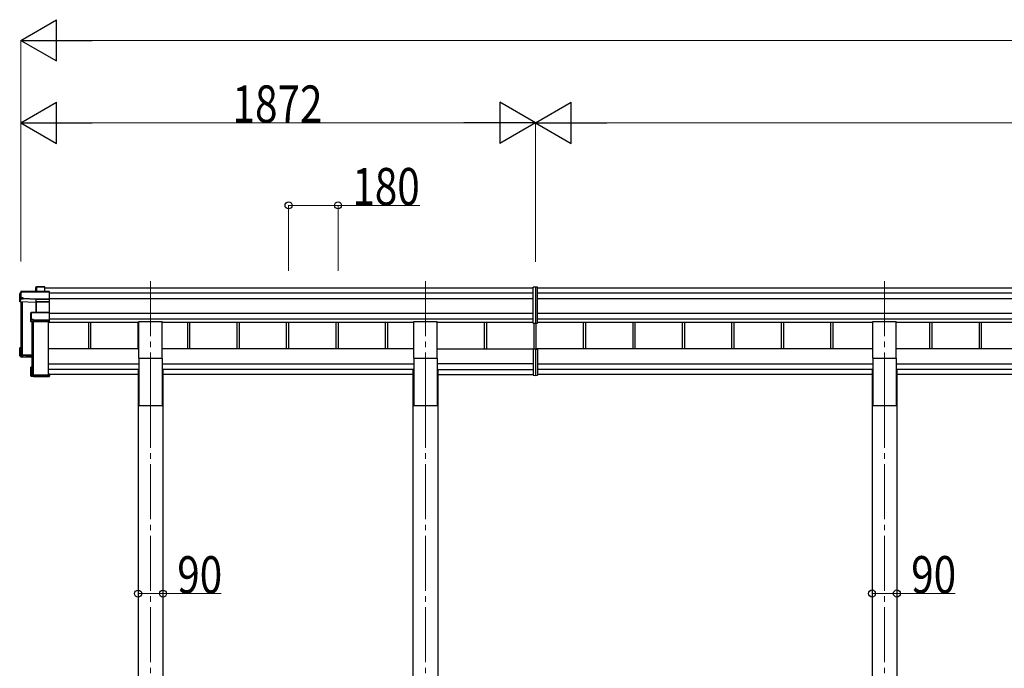
# Model space of a CAD drawing. Units: millimetres. Extents: x 0 to 25230, y 0 to 17820.
# Drawn here: x 6616 to 10198, y 7675 to 10033 of the extents above; entities that cross this region are included whole.
import ezdxf

# ---------------------------------------------------------------- set-up
doc = ezdxf.new("R2010")
doc.units = ezdxf.units.MM
doc.linetypes.add('YCENTER_1', pattern=[13, 10, -1, 1, -1])
for name, color, linetype, lineweight in [('YKK_12', 2, 'Continuous', 13), ('YKK_13', 4, 'Continuous', 30), ('YKK_A1', 4, 'Continuous', 30), ('YKK_D', 6, 'Continuous', 13)]:
    doc.layers.add(name, color=color, linetype=linetype, lineweight=lineweight)
doc.styles.add('text-b', font='extslim2.shx', dxfattribs={"width": 0.8, "bigfont": 'extfont2.shx'})

msp = doc.modelspace()

# ---------------------------------------------------------------- linework, layer by layer
at = {"layer": 'YKK_12', "linetype": 'YCENTER_1', "ltscale": 20}
for p, q in [((7092, 9082.3), (7092, 8676.9)), ((8092, 9082.3), (8092, 8676.9)), ((9762, 9082.3), (9762, 8676.9)), ((7092, 8676.9), (7092, 5823.2)), ((8092, 8676.9), (8092, 5828.7)), ((9762, 8676.9), (9762, 5823.2))]:
    msp.add_line(p, q, dxfattribs=at)
at = {"layer": 'YKK_13'}
for p, q in [((6616, 9036.2), (6620.4, 9043.7)), ((6616, 9007.6), (6616, 9036.2)), ((6620.5, 9044), (6616.1, 9036.4)), ((6620.4, 9043.7), (6620.4, 9021.9)), ((6722.8, 9044.2), (6620.9, 9044.2)), ((6620.9, 9043.8), (6620.9, 9044.2)), ((6620.9, 9043.8), (6722.9, 9043.8)), ((6620.9, 9021.9), (6620.9, 9043.8)), ((6675.1, 9058.5), (6676.9, 9061.5)), ((6675.1, 9044.2), (6675.1, 9058.5)), ((6676.9, 9061.8), (6675.2, 9058.8)), ((6676.9, 9061.5), (6676.9, 9044.2)), ((6706.9, 9062), (6677.4, 9062)), ((6677.4, 9061.6), (6677.4, 9062)), ((6677.4, 9044.2), (6677.4, 9061.6)), ((6677.4, 9061.6), (6706.7, 9061.6)), ((6706.7, 9061.6), (6706.7, 9044.2)), ((6707.9, 9061), (6707.1, 9061.9)), ((6707.1, 9044.2), (6707.1, 9061.9)), ((6707.9, 9044.2), (6707.9, 9061)), ((6722.9, 9043.8), (6722.9, 9017.4)), ((6723.1, 9044.1), (6723.9, 9043.2)), ((6723.9, 9017.8), (6723.9, 9043.2)), ((8492, 9060.5), (8484.5, 9060)), ((8484.5, 8930.1), (8484.5, 9060)), ((8499.5, 9060), (8492, 9060.5)), ((8492, 9060.5), (8492, 8929.6)), ((8499.5, 8930.1), (8499.5, 9060)), ((6619.9, 9018.1), (6616, 9007.6)), ((6675, 9005), (6616, 9007.6)), ((6620.4, 9021.9), (6619.9, 9021.1)), ((6619.9, 9018.1), (6619.9, 9021.1)), ((6619.9, 9018.1), (6628.4, 9017.7)), ((6628.4, 9021.9), (6620.9, 9021.9)), ((6628.4, 9019.5), (6628.4, 9021.9)), ((6628.4, 9019.5), (6628.4, 9018.9)), ((6676.4, 9017.4), (6628.4, 9019.5)), ((6628.4, 9017.7), (6628.4, 9018.9)), ((6628.4, 9018.9), (6676.4, 9016.9)), ((6675.9, 9007.4), (6675, 9005)), ((6675.5, 9004.6), (6676.4, 9006.9)), ((6675.5, 8968.5), (6675.5, 9004.7)), ((6722.9, 9017.4), (6676.4, 9017.4)), ((6676.4, 9016.9), (6676.4, 9016.9)), ((6676.4, 9007.5), (6676.4, 9016.9)), ((6676.4, 9016.9), (6722.9, 9016.9)), ((6676.4, 9007.5), (6676.4, 9007.5)), ((6676.4, 9007.5), (6676.4, 9007.5)), ((6676.4, 9006.9), (6676.4, 8968.5)), ((6722.9, 9007.5), (6676.9, 9007.5)), ((6676.9, 9007.5), (6676.9, 9007)), ((6676.9, 8968.5), (6676.9, 9007)), ((6676.9, 9007), (6722.9, 9007)), ((6722.8, 9007.3), (6723.9, 9008.3)), ((6722.9, 9016.9), (6722.9, 9007.5)), ((6722.9, 9007), (6722.9, 8968.5)), ((6723.1, 9017), (6723.9, 9017.8)), ((6723.9, 9008.3), (6723.9, 9017.8)), ((6723.9, 8967.5), (6723.9, 9008.3)), ((6656, 8966.6), (6658, 8968)), ((6656, 8934.8), (6656, 8966.6)), ((6658.2, 8968.4), (6656.2, 8967)), ((6658, 8968), (6658, 8942.6)), ((6722.9, 8968.5), (6658.5, 8968.5)), ((6658.5, 8968.5), (6658.5, 8968)), ((6658.5, 8942.6), (6658.5, 8968)), ((6658.5, 8968), (6722.9, 8968)), ((6722.9, 8968), (6722.9, 8940.1)), ((6723.1, 8968.4), (6723.9, 8967.5)), ((6723.9, 8940.5), (6723.9, 8967.5)), ((6657.5, 8938.8), (6656, 8934.8)), ((6656.5, 8934.3), (6658, 8938.3)), ((6722.9, 8934.3), (6656.5, 8934.3)), ((6658, 8942.6), (6657.5, 8941.8)), ((6657.5, 8938.8), (6657.5, 8941.8)), ((6658, 8938.3), (6666, 8938.3)), ((6666, 8942.6), (6658.5, 8942.6)), ((6666, 8940.1), (6666, 8942.6)), ((6666, 8940.1), (6666, 8939.6)), ((6722.9, 8940.1), (6666, 8940.1)), ((6666, 8938.3), (6666, 8939.6)), ((6666, 8939.6), (6722.9, 8939.6)), ((6722.9, 8939.6), (6722.9, 8934.3)), ((6722.9, 8934.3), (6723.9, 8935.1)), ((6723.1, 8939.8), (6723.9, 8940.5)), ((6723.9, 8935.1), (6723.9, 8940.5)), ((6723.9, 8935.1), (6723.9, 8935.1)), ((8484.5, 8930.1), (8492, 8929.6)), ((8492, 8929.6), (8499.5, 8930.1)), ((6616, 8810.6), (6616, 8839.3)), ((6616, 8810.6), (6616.9, 8811.6)), ((6616.9, 8838.9), (6616.1, 8839.6)), ((6619.9, 8839.6), (6616.1, 8839.6)), ((6619.9, 8839.7), (6616.5, 8839.7)), ((6616.9, 8838.9), (6616.9, 8811.6)), ((6619.9, 8838.9), (6616.9, 8838.9)), ((6616.9, 8811.6), (6659.9, 8809.8)), ((6619.9, 8834.8), (6618.4, 8837.4)), ((6619.9, 8837.4), (6618.4, 8837.4)), ((6618.4, 8813.1), (6618.4, 8837.4)), ((6659.9, 8811.3), (6618.4, 8813.1)), ((6622.8, 8816.4), (6622.8, 8812.9)), ((8484.5, 8834.6), (8484.5, 8740)), ((8489.5, 8835.6), (8485.5, 8835.6)), ((8489.5, 8836.2), (8489.5, 8836.6)), ((8489.5, 8835.6), (8489.5, 8836.2)), ((8492, 8836.6), (8492, 8739.4)), ((8494.5, 8836.2), (8494.5, 8836.6)), ((8494.5, 8835.6), (8494.5, 8836.2)), ((8494.5, 8835.6), (8498.5, 8835.6)), ((8499.5, 8834.6), (8499.5, 8740)), ((6659.9, 8808.7), (6616, 8810.6)), ((6616, 8810.6), (6616, 8810.6)), ((6619.9, 8807.6), (6616, 8810.6)), ((6619.9, 8807.6), (6628.4, 8807.3)), ((6628.4, 8807.3), (6628.4, 8806.9)), ((6628.4, 8806.9), (6656, 8805.7)), ((6628.4, 8806.9), (6659.9, 8805.6)), ((6656, 8737.8), (6656, 8769.7)), ((6656.2, 8770), (6657, 8769.3)), ((6656.5, 8770.1), (6659.9, 8770.1)), ((6657, 8769.3), (6657, 8738.4)), ((6659.9, 8769.3), (6657, 8769.3)), ((6658.5, 8767.8), (6659.9, 8767.8)), ((6658.5, 8739.9), (6658.5, 8767.8)), ((6660.4, 8740.6), (6660.4, 8739.9)), ((6723.9, 8744.7), (6721.9, 8744.7)), ((6721.9, 8744.2), (6721.9, 8744.7)), ((6721.9, 8744.2), (6721.9, 8739.9)), ((6723.9, 8744.2), (6721.9, 8744.2)), ((6723.9, 8744.7), (6723.9, 8744.2)), ((6723.9, 8744.2), (6723.9, 8738.4)), ((8484.5, 8739.9), (8492, 8739.4)), ((8492, 8739.4), (8499.5, 8739.9)), ((6656.2, 8737.5), (6657, 8738.4)), ((6656.2, 8737.4), (6657.7, 8736.4)), ((6722.9, 8737.3), (6656.5, 8737.3)), ((6656.5, 8737.3), (6658, 8736.3)), ((6657, 8738.4), (6723.9, 8738.4)), ((6658, 8736.3), (6666, 8736.3)), ((6721.9, 8739.9), (6658.5, 8739.9)), ((6666, 8736.3), (6666, 8735.9)), ((6666, 8735.9), (6722.9, 8735.9)), ((6666, 8735.9), (6666, 8735.9)), ((6666, 8735.9), (6722.9, 8735.9)), ((6722.9, 8737.3), (6723.9, 8738.4)), ((6722.9, 8735.9), (6722.9, 8737.3)), ((6723.1, 8736.1), (6723.9, 8737)), ((6723.9, 8738.4), (6723.9, 8738.4)), ((6723.9, 8738.4), (6723.9, 8737))]:
    msp.add_line(p, q, dxfattribs=at)
at = {"layer": 'YKK_13', "ltscale": 20}
for p, q in [((7049.5, 8802.8), (7049.5, 8936)), ((7049.5, 8936), (7134.5, 8936)), ((7134.5, 8802.8), (7134.5, 8936)), ((8049.5, 8802.8), (8049.5, 8936)), ((8049.5, 8936), (8134.5, 8936)), ((8134.5, 8802.8), (8134.5, 8936)), ((9719.5, 8802.8), (9719.5, 8936)), ((9719.5, 8936), (9804.5, 8936)), ((9804.5, 8802.8), (9804.5, 8936)), ((7049.5, 8802.8), (7134.5, 8802.8)), ((8049.5, 8802.8), (8134.5, 8802.8)), ((9719.5, 8802.8), (9804.5, 8802.8))]:
    msp.add_line(p, q, dxfattribs=at)
at = {"layer": 'YKK_13'}
for centre, radius, start, end in [((6620.9, 9043.7), 0.494, 149.6768, 180.019), ((6620.8, 9042.4), 1.41, 85.3878, 105.8439), ((6620.9, 9043.7), 0.5, 90, 149.6669), ((6677.4, 9061.5), 0.5, 90, 149.6669), ((6677.4, 9061.5), 0.494, 149.6768, 180.019), ((6677.3, 9060.2), 1.41, 85.3878, 105.8439), ((6620.8, 9020.5), 1.41, 85.3878, 105.8439), ((6675.9, 9006.9), 0.502, 0.6157, 87.1935), ((6676, 9007), 0.63, 355.2889, 50.494), ((6658.5, 8968), 0.498, 125.5668, 179.8201), ((6658.4, 8966.6), 1.41, 85.3878, 105.8439), ((6658.5, 8968), 0.5, 90, 125.5459), ((6658.4, 8941.2), 1.41, 85.3878, 105.8439)]:
    msp.add_arc(centre, radius, start, end, dxfattribs=at)
for centre, major_axis, ratio, start_param, end_param in [((6675.6, 9058.5), (-0.257, 0.444), 0.891995, 0.282585, 0.996046), ((6706.7, 9061.5), (0.499, 0.499), 0.052408, 0.733038, 1.518436), ((6707.4, 9061.5), (0.499, -0.499), 0.052408, 2.408554, 3.193953), ((6722.7, 9043.7), (0.372, 0.372), 0.900404, 0.05236, 0.837758), ((6723.4, 9043.7), (-0.372, 0.372), 0.900404, 6.230825, 7.016224), ((6675, 9004.6), (0.495, -0.086), 0.832908, 0.201713, 1.72523), ((6676.9, 9007.3), (1, -0.045), 0.165035, 2.09275, 3.087887), ((6676.4, 9017.3), (0.011, 0.5), 0.002284, 1.466126, 2.975819), ((6676.9, 9007.3), (1, -0.045), 0.165035, 2.089855, 2.09275), ((6676.9, 9007.3), (1, 0), 0.165356, 1.570796, 2.060487), ((6676.9, 9006.8), (0.5, -0.046), 0.224394, 2.093456, 3.101071), ((6676.9, 9006.8), (0.5, 0), 0.226184, 1.570796, 2.072891), ((6722.4, 9007), (0.498, 0.498), 0.083094, 5.445427, 6.200282), ((6722.4, 9007), (-0.372, 0.372), 0.900404, 3.874631, 4.629486), ((6723.4, 9017.3), (-0.372, 0.372), 0.900404, 0.733038, 1.487893), ((6723.4, 9017.3), (0.498, 0.498), 0.083094, 2.303835, 3.05869), ((6656.5, 8966.6), (-0.169, 0.473), 0.931403, 0.420333, 1.203868), ((6723.4, 8968), (-0.5, 0.5), 0.02182, 5.550147, 6.305002), ((6723.4, 8968), (-0.372, 0.372), 0.900404, 6.261369, 7.016224), ((6656.5, 8934.7), (-0.289, 0.44), 0.847113, 0.91135, 1.694885), ((6656.5, 8934.7), (0.498, -0.074), 0.830741, 4.10479, 4.888324), ((6658, 8938.8), (0.479, 0.147), 0.993384, 2.845389, 4.412458), ((6723.4, 8940.1), (-0.372, 0.372), 0.900404, 0.733038, 1.487893), ((6723.4, 8940.1), (0.498, 0.498), 0.083094, 2.303835, 3.05869), ((6616.5, 8839.3), (0.257, 0.444), 0.891995, 1.432085, 2.145546), ((6616.5, 8839.2), (0.474, -0.272), 0.885613, 2.040729, 2.826127), ((6616.5, 8839.3), (0.491, 0.117), 0.873782, 2.089881, 2.161818), ((8485.5, 8834.6), (0.909, 0.42), 0.991593, 1.141232, 2.712029), ((8498.5, 8834.6), (0.909, -0.42), 0.991593, 0.429564, 2.00036), ((6656.5, 8769.7), (0.289, 0.44), 0.847113, 1.446708, 2.230242), ((6656.5, 8769.7), (0.498, 0.074), 0.830741, 1.394861, 2.178396), ((6656.5, 8737.9), (0.169, 0.473), 0.931403, 1.937725, 2.721259), ((6656.5, 8737.9), (-0.255, 0.46), 0.938446, 1.878424, 2.661958), ((6658, 8736.8), (0.479, 0.147), 0.993384, 3.790734, 4.412458), ((6723.4, 8736.4), (0.5, 0.5), 0.02182, 3.119776, 3.874631)]:
    msp.add_ellipse(centre, major_axis=major_axis, ratio=ratio, start_param=start_param, end_param=end_param, dxfattribs=at)
at = {"layer": 'YKK_A1'}
for p, q in [((6707.9, 9057.8), (8484.5, 9057.8)), ((6723.9, 9039.3), (8484.5, 9039.3)), ((8499.5, 9057.8), (14416.1, 9057.8)), ((8499.5, 9039.3), (14400.1, 9039.3)), ((6619.9, 9007.4), (6619.9, 8814.5)), ((6621.4, 9007.3), (6621.4, 8814.5)), ((6621.9, 9007.3), (6621.9, 8817.2)), ((6625.1, 9007.2), (6625.1, 8814.2)), ((6723.9, 9019.3), (8484.5, 9019.3)), ((8499.5, 9019.3), (14400.1, 9019.3)), ((6723.9, 8965.5), (8484.5, 8965.5)), ((8499.5, 8965.5), (14400.1, 8965.5)), ((6659.9, 8934.3), (6659.9, 8740.9)), ((6661.4, 8934.3), (6661.4, 8740.9)), ((6665.1, 8934.3), (6665.1, 8740.6)), ((6721.4, 8740.6), (6721.4, 8934.3)), ((6721.4, 8932.6), (7049.5, 8932.6)), ((6723.9, 8945.5), (8484.5, 8945.5)), ((6866, 8932.6), (6866, 8836.6)), ((6874.1, 8932.6), (6874.1, 8836.6)), ((7046, 8932.6), (7046, 8836.6)), ((7134.5, 8932.6), (8049.5, 8932.6)), ((7226, 8932.6), (7226, 8836.6)), ((7234.1, 8932.6), (7234.1, 8836.6)), ((7406, 8932.6), (7406, 8836.6)), ((7414.1, 8932.6), (7414.1, 8836.6)), ((7586, 8932.6), (7586, 8836.6)), ((7594.1, 8932.6), (7594.1, 8836.6)), ((7766, 8932.6), (7766, 8836.6)), ((7774.1, 8932.6), (7774.1, 8836.6)), ((7946, 8932.6), (7946, 8836.6)), ((7954.1, 8932.6), (7954.1, 8836.6)), ((8134.5, 8932.6), (8484.5, 8932.6)), ((8306, 8932.6), (8306, 8836.6)), ((8314.1, 8932.6), (8314.1, 8836.6)), ((8486, 8930), (8486, 8836.6)), ((8494.1, 8929.7), (8494.1, 8836.6)), ((8499.5, 8945.5), (14400.1, 8945.5)), ((8499.5, 8932.6), (9719.5, 8932.6)), ((8666, 8932.6), (8666, 8836.6)), ((8674.1, 8932.6), (8674.1, 8836.6)), ((8846, 8932.6), (8846, 8836.6)), ((8854.1, 8932.6), (8854.1, 8836.6)), ((9026, 8932.6), (9026, 8836.6)), ((9034.1, 8932.6), (9034.1, 8836.6)), ((9206, 8932.6), (9206, 8836.6)), ((9214.1, 8932.6), (9214.1, 8836.6)), ((9386, 8932.6), (9386, 8836.6)), ((9394.1, 8932.6), (9394.1, 8836.6)), ((9566, 8932.6), (9566, 8836.6)), ((9574.1, 8932.6), (9574.1, 8836.6)), ((9804.5, 8932.6), (13119.5, 8932.6)), ((9926, 8932.6), (9926, 8836.6)), ((9934.1, 8932.6), (9934.1, 8836.6)), ((10106, 8932.6), (10106, 8836.6)), ((10114.1, 8932.6), (10114.1, 8836.6)), ((6620.2, 8814.2), (6621.1, 8814.2)), ((6621.9, 8817.2), (6624.8, 8814.3)), ((6625.1, 8814.2), (6659.9, 8814.2)), ((6625.1, 8814.2), (6659.9, 8814.2)), ((6660.2, 8740.6), (6661.1, 8740.6)), ((6661.9, 8743.6), (6664.8, 8740.7)), ((6665.1, 8740.6), (6721.4, 8740.6))]:
    msp.add_line(p, q, dxfattribs=at)
at = {"layer": 'YKK_A1', "ltscale": 20}
for p, q in [((7049.5, 8836.6), (6721.4, 8836.6)), ((8049.5, 8836.6), (7134.5, 8836.6)), ((8134.5, 8836.6), (8492, 8836.6)), ((9719.5, 8836.6), (8492, 8836.6)), ((13119.5, 8836.6), (9804.5, 8836.6)), ((6721.4, 8781.1), (7049.5, 8781.1)), ((7049.5, 8802.8), (7049.5, 8630)), ((7134.5, 8802.8), (7134.5, 8630)), ((7134.5, 8781.1), (8049.5, 8781.1)), ((8049.5, 8802.8), (8049.5, 8630)), ((8134.5, 8802.8), (8134.5, 8630)), ((8484.5, 8781.1), (8134.5, 8781.1)), ((8492, 8781.1), (8492, 8781.1)), ((8499.5, 8781.1), (9719.5, 8781.1)), ((9719.5, 8802.8), (9719.5, 8630)), ((9804.5, 8802.8), (9804.5, 8630)), ((9804.5, 8781.1), (13119.5, 8781.1)), ((7049.5, 8761.4), (6721.4, 8761.4)), ((6721.9, 8743), (6721.4, 8743)), ((7046.8, 8743), (6723.9, 8743)), ((7046.8, 8759), (7046.8, 6854.5)), ((7046.8, 8759), (7049.5, 8759)), ((8049.5, 8761.4), (7134.5, 8761.4)), ((7137.2, 8759), (7134.5, 8759)), ((7137.2, 8759), (7137.2, 6854.5)), ((8046.8, 8743), (7137.2, 8743)), ((8046.8, 8759), (8046.8, 6854.5)), ((8046.8, 8759), (8049.5, 8759)), ((8134.5, 8761.4), (8484.5, 8761.4)), ((8137.2, 8759), (8134.5, 8759)), ((8137.2, 8759), (8137.2, 6854.5)), ((8137.2, 8743), (8484.5, 8743)), ((8462.1, 8743), (8462.6, 8743)), ((8492, 8761.4), (8492, 8761.4)), ((8492, 8743), (8492, 8743)), ((9719.5, 8761.4), (8499.5, 8761.4)), ((9716.8, 8743), (8499.5, 8743)), ((9716.8, 8759), (9716.8, 6854.5)), ((9716.8, 8759), (9719.5, 8759)), ((13119.5, 8761.4), (9804.5, 8761.4)), ((9807.2, 8759), (9804.5, 8759)), ((9807.2, 8759), (9807.2, 6854.5)), ((13116.8, 8743), (9807.2, 8743)), ((7049.5, 8630), (7134.5, 8630)), ((8049.5, 8630), (8134.5, 8630)), ((8064.5, 8630), (8119.5, 8630)), ((9719.5, 8630), (9804.5, 8630))]:
    msp.add_line(p, q, dxfattribs=at)
at = {"layer": 'YKK_A1'}
for centre, radius, start, end in [((6620.2, 8814.5), 0.299, 180.1578, 270.1569), ((6621.1, 8814.5), 0.299, 269.8431, 359.8422), ((6621.7, 8817), 0.3, 45.0715, 179.7064), ((6625.1, 8814.5), 0.301, 225.1951, 270.027), ((6660.2, 8740.9), 0.299, 180.1578, 270.1569), ((6661.1, 8740.9), 0.299, 269.8431, 359.8422), ((6661.7, 8743.4), 0.3, 45.0715, 179.7064), ((6665.1, 8740.9), 0.301, 225.1951, 270.027)]:
    msp.add_arc(centre, radius, start, end, dxfattribs=at)
at = {"layer": 'YKK_D', "lineweight": -2}
for p, q in [((6619.9, 9957.8), (6749.8, 10032.8)), ((6749.8, 9882.8), (6749.8, 10032.8)), ((6619.9, 9957.8), (6749.8, 9882.8)), ((6619.9, 9957.8), (6879.7, 9957.8)), ((6619.9, 9657.8), (6749.8, 9732.8)), ((6749.8, 9582.8), (6749.8, 9732.8)), ((8492, 9657.8), (8362.1, 9732.8)), ((8362.1, 9732.8), (8362.1, 9582.8)), ((8492, 9657.8), (8621.9, 9732.8)), ((8621.9, 9582.8), (8621.9, 9732.8)), ((6619.9, 9657.8), (6749.8, 9582.8)), ((6619.9, 9657.8), (6879.7, 9657.8)), ((8492, 9657.8), (8232.2, 9657.8)), ((8492, 9657.8), (8362.1, 9582.8)), ((8492, 9657.8), (8621.9, 9582.8)), ((8492, 9657.8), (8751.8, 9657.8))]:
    msp.add_line(p, q, dxfattribs=at)
at = {"layer": 'YKK_D'}
for p, q in [((6619.9, 9154.3), (6619.9, 9958.8)), ((6769.9, 9957.8), (14354.1, 9957.8)), ((6619.9, 9154.3), (6619.9, 9658.8)), ((6769.9, 9657.8), (8342, 9657.8)), ((8492, 9152.6), (8492, 9658.8)), ((8492, 9154.3), (8492, 9658.8)), ((8642, 9657.8), (14354.1, 9657.8)), ((7594.1, 9120.3), (7594.1, 9358.8)), ((7594.1, 9357.8), (7774.1, 9357.8)), ((7774.1, 9120.3), (7774.1, 9358.8)), ((7774.1, 9357.8), (8071.9, 9357.8)), ((7046.8, 7946.3), (7137.2, 7946.3)), ((7137.2, 7946.3), (7348.6, 7946.3)), ((9716.8, 7946.7), (9807.2, 7946.7)), ((9807.2, 7946.7), (10018.6, 7946.7))]:
    msp.add_line(p, q, dxfattribs=at)
at = {"layer": 'YKK_D', "linetype": 'ByBlock', "lineweight": -2}
for centre in [(7594.1, 9357.8), (7774.1, 9357.8), (7046.8, 7946.3), (7137.2, 7946.3), (9716.8, 7946.7), (9807.2, 7946.7)]:
    msp.add_circle(centre, 12.8, dxfattribs=at)

# ---------------------------------------------------------------- texts
at = {"layer": 'YKK_D', "style": 'text-b', "width": 0.8}
for s, p in [('1872', (7390.4, 9658.8)), ('180', (7826.1, 9358.8)), ('90', (7189.2, 7947.3)), ('90', (9859.2, 7947.7))]:
    msp.add_text(s, height=135, dxfattribs=at).set_placement(p)

doc.saveas('drawing.dxf')
